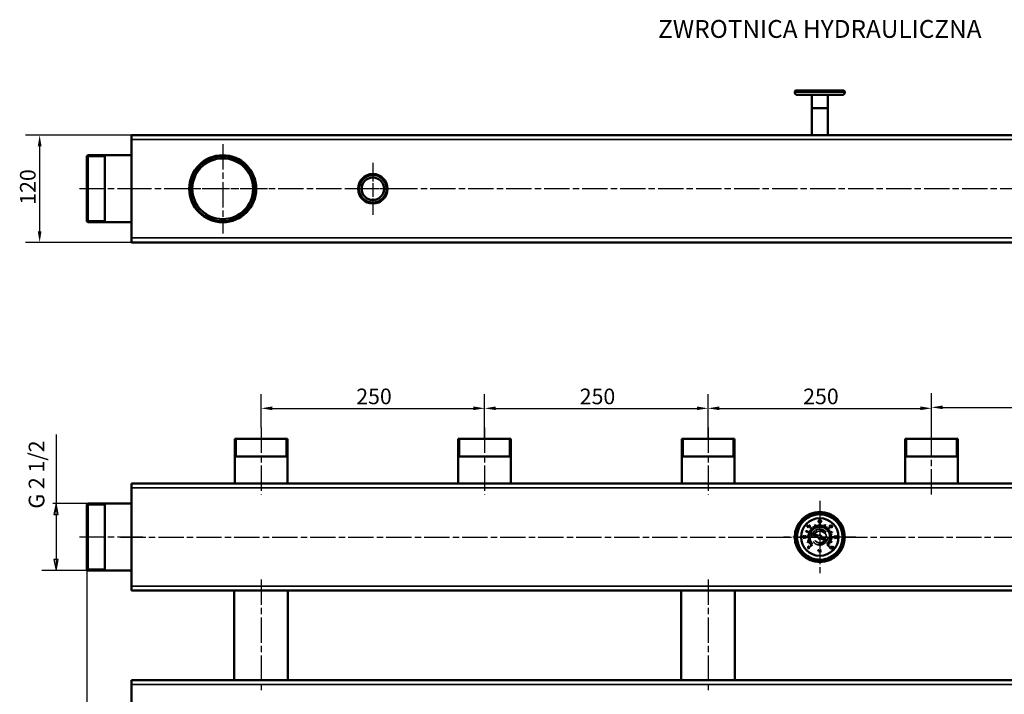
# Model space of a CAD drawing. Units: millimetres. Extents: x 0 to 4205, y 0 to 2970.
# Drawn here: x 1207 to 2309, y 727 to 1482 of the extents above; entities that cross this region are included whole.
import ezdxf

# ---------------------------------------------------------------- set-up
doc = ezdxf.new("R2010")
doc.units = ezdxf.units.MM
doc.header["$LTSCALE"] = 5
doc.linetypes.add('CHAIN', pattern=[0.7087, 0.4724, -0.0591, 0.1181, -0.0591])
doc.linetypes.add('DASHED', pattern=[0.2067, 0.1654, -0.0413])
for name, color, linetype, lineweight in [('Linia środkowa (ISO)', 7, 'Continuous', 25), ('Symbol (ISO)', 7, 'Continuous', 25), ('Ukryte (ISO)', 7, 'DASHED', 35), ('Ukryte wąskie (ISO)', 7, 'DASHED', 25), ('Widoczne (ISO)', 7, 'Continuous', 50), ('Widoczne wąskie (ISO)', 7, 'Continuous', 35), ('Wymiar (ISO)', 7, 'Continuous', 25), ('Znacznik środka (ISO)', 7, 'Continuous', 25)]:
    doc.layers.add(name, color=color, linetype=linetype, lineweight=lineweight)
doc.styles.add('Tekst notatki (ISO)', font='tahoma.ttf')
doc.dimstyles.new('Domyślne (ISO)', dxfattribs={"dimscale": 5, "dimtxt": 3.5, "dimasz": 2.5, "dimexe": 3.175, "dimexo": 0, "dimgap": 0.762, "dimtad": 1, "dimtoh": 1, "dimrnd": 1e-08, "dimtxsty": 'Tekst notatki (ISO)', "dimcen": 0.09, "dimdle": 10, "dimclrd": 256, "dimclre": 256, "dimclrt": 256, "dimazin": 2, "dimtfac": 1.001486, "dimtmove": 0, "dimatfit": 3, "dimfxl": 1, "dimtolj": 1, "dimlwd": -1, "dimlwe": -1, "dimarcsym": 0})

# ---------------------------------------------------------------- blocks, each defined once
blk = doc.blocks.new('Uwaga dotycząca gwintu zewnętrznego4')
at = {"layer": 'Symbol (ISO)'}
for p, q in [((208.6, 203.45), (208.6, 188.05)), ((215.68, 188.05), (207.84, 188.05)), ((208.6, 188.05), (208.1, 185.55)), ((208.6, 185.55), (208.6, 188.05)), ((209.1, 185.55), (208.6, 188.05)), ((208.1, 185.55), (209.1, 185.55)), ((208.6, 185.55), (208.6, 175.55)), ((208.1, 175.55), (208.6, 173.05)), ((209.1, 175.55), (208.1, 175.55)), ((208.6, 175.55), (208.6, 173.05)), ((208.6, 173.05), (209.1, 175.55)), ((215.68, 173.05), (205.42, 173.05))]:
    blk.add_line(p, q, dxfattribs=at)
at = {"layer": 'Symbol (ISO)', "flags": 128}
for points in [[(209.1, 185.55), (208.6, 188.05), (208.1, 185.55), (209.1, 185.55)], [(208.1, 175.55), (208.6, 173.05), (209.1, 175.55), (208.1, 175.55)]]:
    blk.add_lwpolyline(points, dxfattribs=at)
at = {"layer": 'Symbol (ISO)'}
for points in [[(209.1, 185.55), (208.6, 188.05), (208.1, 185.55), (209.1, 185.55)], [(208.1, 175.55), (208.6, 173.05), (209.1, 175.55), (208.1, 175.55)]]:
    blk.add_solid(points, dxfattribs=at)
at = {"layer": 'Symbol (ISO)', "insert": (207.07, 186.9), "char_height": 3.5, "attachment_point": 7, "rotation": 90, "style": 'Tekst notatki (ISO)'}
blk.add_mtext('G 2 1/2', dxfattribs=at)
blk = doc.blocks.new('*D11')
at = {"layer": 'Defpoints', "color": 0, "transparency": 16777216}
for p in [(1727.5, 1046.7), (1477.5, 1025.2), (1727.5, 1025.2)]:
    blk.add_point(p, dxfattribs=at)
at = {"layer": 'Wymiar (ISO)', "transparency": 16777216}
for p, q in [((1477.5, 1025.2), (1477.5, 1062.6)), ((1727.5, 1025.2), (1727.5, 1062.6)), ((1490, 1046.7), (1715, 1046.7))]:
    blk.add_line(p, q, dxfattribs=at)
for points in [[(1490, 1048.8), (1490, 1044.7), (1477.5, 1046.7)], [(1715, 1048.8), (1715, 1044.7), (1727.5, 1046.7)]]:
    blk.add_solid(points, dxfattribs=at)
at = {"layer": 'Wymiar (ISO)', "transparency": 16777216, "insert": (1583.9, 1068.8), "char_height": 17.5, "attachment_point": 1, "style": 'Tekst notatki (ISO)'}
blk.add_mtext('\\A1;250', dxfattribs=at)
blk = doc.blocks.new('*D12')
at = {"layer": 'Defpoints', "color": 0, "transparency": 16777216}
for p in [(1977.5, 1046.7), (1977.5, 1025.2), (1727.5, 1012.7)]:
    blk.add_point(p, dxfattribs=at)
at = {"layer": 'Wymiar (ISO)', "transparency": 16777216}
for p, q in [((1727.5, 1012.7), (1727.5, 1062.6)), ((1977.5, 1025.2), (1977.5, 1062.6)), ((1740, 1046.7), (1965, 1046.7))]:
    blk.add_line(p, q, dxfattribs=at)
for points in [[(1740, 1048.8), (1740, 1044.7), (1727.5, 1046.7)], [(1965, 1048.8), (1965, 1044.7), (1977.5, 1046.7)]]:
    blk.add_solid(points, dxfattribs=at)
at = {"layer": 'Wymiar (ISO)', "transparency": 16777216, "insert": (1833.9, 1068.8), "char_height": 17.5, "attachment_point": 1, "style": 'Tekst notatki (ISO)'}
blk.add_mtext('\\A1;250', dxfattribs=at)
blk = doc.blocks.new('*D13')
at = {"layer": 'Defpoints', "color": 0, "transparency": 16777216}
for p in [(2227.5, 1046.7), (2227.5, 1025.2), (1977.5, 1012.7)]:
    blk.add_point(p, dxfattribs=at)
at = {"layer": 'Wymiar (ISO)', "transparency": 16777216}
for p, q in [((1977.5, 1012.7), (1977.5, 1062.6)), ((2227.5, 1025.2), (2227.5, 1062.6)), ((1990, 1046.7), (2215, 1046.7))]:
    blk.add_line(p, q, dxfattribs=at)
for points in [[(1990, 1048.8), (1990, 1044.7), (1977.5, 1046.7)], [(2215, 1048.8), (2215, 1044.7), (2227.5, 1046.7)]]:
    blk.add_solid(points, dxfattribs=at)
at = {"layer": 'Wymiar (ISO)', "transparency": 16777216, "insert": (2083.9, 1068.8), "char_height": 17.5, "attachment_point": 1, "style": 'Tekst notatki (ISO)'}
blk.add_mtext('\\A1;250', dxfattribs=at)
blk = doc.blocks.new('*D14')
at = {"layer": 'Defpoints', "color": 0, "transparency": 16777216}
for p in [(2477.5, 1047.8), (2477.5, 1025.2), (2227.5, 1012.7)]:
    blk.add_point(p, dxfattribs=at)
at = {"layer": 'Wymiar (ISO)', "transparency": 16777216}
for p, q in [((2227.5, 1012.7), (2227.5, 1063.7)), ((2477.5, 1025.2), (2477.5, 1063.7)), ((2240, 1047.8), (2465, 1047.8))]:
    blk.add_line(p, q, dxfattribs=at)
for points in [[(2240, 1049.9), (2240, 1045.8), (2227.5, 1047.8)], [(2465, 1049.9), (2465, 1045.8), (2477.5, 1047.8)]]:
    blk.add_solid(points, dxfattribs=at)
at = {"layer": 'Wymiar (ISO)', "transparency": 16777216, "insert": (2333.9, 1069.9), "char_height": 17.5, "attachment_point": 1, "style": 'Tekst notatki (ISO)'}
blk.add_mtext('\\A1;250', dxfattribs=at)
blk = doc.blocks.new('*D20')
at = {"layer": 'Defpoints', "color": 0, "transparency": 16777216}
for p in [(1282.5, 866.2), (2872.5, 627.7), (2872.5, 411.2)]:
    blk.add_point(p, dxfattribs=at)
at = {"layer": 'Wymiar (ISO)', "transparency": 16777216}
for p, q in [((1282.5, 866.2), (1282.5, 395.4)), ((2872.5, 613.4), (2872.5, 586.3)), ((2872.5, 537.8), (2872.5, 395.4)), ((1295, 411.2), (2860, 411.2))]:
    blk.add_line(p, q, dxfattribs=at)
for points in [[(1295, 413.3), (1295, 409.1), (1282.5, 411.2)], [(2860, 413.3), (2860, 409.1), (2872.5, 411.2)]]:
    blk.add_solid(points, dxfattribs=at)
at = {"layer": 'Wymiar (ISO)', "transparency": 16777216, "insert": (2053, 433.3), "char_height": 17.5, "attachment_point": 1, "style": 'Tekst notatki (ISO)'}
blk.add_mtext('\\A1;1590', dxfattribs=at)
blk = doc.blocks.new('*D26')
at = {"layer": 'Defpoints', "color": 0, "transparency": 16777216}
for p in [(1332.5, 1352.4), (1229.7, 1232.4), (1332.5, 1232.4)]:
    blk.add_point(p, dxfattribs=at)
at = {"layer": 'Wymiar (ISO)', "transparency": 16777216}
for p, q in [((1332.5, 1352.4), (1213.8, 1352.4)), ((1229.7, 1339.9), (1229.7, 1244.9)), ((1332.5, 1232.4), (1213.8, 1232.4))]:
    blk.add_line(p, q, dxfattribs=at)
for points in [[(1227.6, 1339.9), (1231.8, 1339.9), (1229.7, 1352.4)], [(1227.6, 1244.9), (1231.8, 1244.9), (1229.7, 1232.4)]]:
    blk.add_solid(points, dxfattribs=at)
at = {"layer": 'Wymiar (ISO)', "transparency": 16777216, "insert": (1207.7, 1274.5), "char_height": 17.5, "attachment_point": 1, "rotation": 90, "style": 'Tekst notatki (ISO)'}
blk.add_mtext('\\A1;120', dxfattribs=at)

msp = doc.modelspace()

# ---------------------------------------------------------------- linework, layer by layer
at = {"layer": 'Linia środkowa (ISO)', "linetype": 'CHAIN', "ltscale": 11.993792}
for p, q in [((1345, 1292.388), (1271, 1292.388)), ((2885, 1292.388), (1320, 1292.388)), ((1477.5, 1025.227), (1477.5, 950.227)), ((1727.5, 1025.227), (1727.5, 950.227)), ((1977.5, 1025.227), (1977.5, 950.227)), ((2227.5, 950.227), (2227.5, 1025.227)), ((1345, 902.727), (1271, 902.727)), ((1320, 902.727), (2885, 902.727)), ((1477.5, 855.227), (1477.5, 730.227)), ((1977.5, 855.227), (1977.5, 730.227))]:
    msp.add_line(p, q, dxfattribs=at)
at = {"layer": 'Ukryte (ISO)', "ltscale": 27.357845}
msp.add_circle((2102.5, 902.727), 9, dxfattribs=at)
at = {"layer": 'Ukryte (ISO)', "ltscale": 19.758444}
msp.add_circle((2102.5, 902.727), 6.5, dxfattribs=at)
at = {"layer": 'Ukryte (ISO)', "ltscale": 13.204907}
msp.add_arc((2102.5, 902.727), 7.356, 260, 170, dxfattribs=at)
at = {"layer": 'Ukryte wąskie (ISO)', "ltscale": 18.998505}
msp.add_circle((2102.5, 902.727), 25, dxfattribs=at)
at = {"layer": 'Widoczne (ISO)'}
for p, q in [((2075.5, 1402.388), (2074.5, 1401.388)), ((2130.5, 1401.388), (2074.5, 1401.388)), ((2074.5, 1400.388), (2074.5, 1401.388)), ((2075.5, 1402.388), (2129.5, 1402.388)), ((2129.5, 1402.388), (2130.5, 1401.388)), ((2130.5, 1400.388), (2130.5, 1401.388)), ((2127.5, 1397.388), (2077.5, 1397.388)), ((2093.5, 1397.388), (2093.5, 1382.388)), ((2111.5, 1397.388), (2111.5, 1382.388)), ((2111.5, 1382.388), (2093.5, 1382.388)), ((2093.5, 1352.388), (2093.5, 1382.388)), ((2093.5, 1382.388), (2111.5, 1382.388)), ((2111.5, 1352.388), (2111.5, 1382.388)), ((2872.5, 1352.388), (1332.5, 1352.388)), ((1332.5, 1352.388), (1332.5, 1347.388)), ((1332.5, 1237.388), (1332.5, 1347.388)), ((1282.5, 1328.888), (1283.5, 1329.888)), ((1282.5, 1255.888), (1282.5, 1328.888)), ((1283.5, 1329.888), (1283.5, 1254.888)), ((1332.5, 1329.888), (1283.5, 1329.888)), ((1302.5, 1329.888), (1302.5, 1254.888)), ((1282.5, 1255.888), (1283.5, 1254.888)), ((1332.5, 1254.888), (1283.5, 1254.888)), ((1332.5, 1237.388), (1332.5, 1232.388)), ((2872.5, 1232.388), (1332.5, 1232.388)), ((1448, 1012.727), (1507, 1012.727)), ((1448, 1012.727), (1448, 962.727)), ((1507, 1012.727), (1507, 962.727)), ((1698, 1012.727), (1757, 1012.727)), ((1698, 1012.727), (1698, 962.727)), ((1757, 1012.727), (1757, 962.727)), ((1948, 1012.727), (2007, 1012.727)), ((1948, 1012.727), (1948, 962.727)), ((2007, 1012.727), (2007, 962.727)), ((2257, 1012.727), (2198, 1012.727)), ((2198, 962.727), (2198, 1012.727)), ((2257, 962.727), (2257, 1012.727)), ((1507, 992.727), (1448, 992.727)), ((1757, 992.727), (1698, 992.727)), ((2007, 992.727), (1948, 992.727)), ((2257, 992.727), (2198, 992.727)), ((1332.5, 962.727), (2872.5, 962.727)), ((1332.5, 962.727), (1332.5, 957.727)), ((1332.5, 847.727), (1332.5, 957.727)), ((1282.5, 939.227), (1283.5, 940.227)), ((1282.5, 866.227), (1282.5, 939.227)), ((1283.5, 940.227), (1283.5, 865.227)), ((1332.5, 940.227), (1283.5, 940.227)), ((1302.5, 940.227), (1302.5, 865.227)), ((2088.376, 914.518), (2088.374, 914.289)), ((2089.317, 915.828), (2088.376, 914.518)), ((2088.622, 914.516), (2089.267, 915.427)), ((2089.258, 914.509), (2088.622, 914.516)), ((2089.267, 915.427), (2089.258, 914.509)), ((2089.521, 915.826), (2089.317, 915.828)), ((2089.507, 914.507), (2089.521, 915.826)), ((2089.782, 914.504), (2089.507, 914.507)), ((2089.779, 914.275), (2089.782, 914.504)), ((2090.206, 915.404), (2090.125, 914.823)), ((2090.125, 914.823), (2090.17, 914.329)), ((2090.17, 914.329), (2090.317, 913.993)), ((2090.429, 915.74), (2090.206, 915.404)), ((2090.381, 914.82), (2090.418, 915.242)), ((2090.406, 914.403), (2090.381, 914.82)), ((2090.492, 914.152), (2090.406, 914.403)), ((2090.418, 915.242), (2090.517, 915.506)), ((2090.798, 915.856), (2090.429, 915.74)), ((2090.517, 915.506), (2090.793, 915.649)), ((2090.793, 915.649), (2091.084, 915.481)), ((2091.084, 915.788), (2090.798, 915.856)), ((2091.16, 914.396), (2091.07, 914.147)), ((2091.286, 915.595), (2091.084, 915.788)), ((2091.084, 915.481), (2091.168, 915.23)), ((2091.193, 914.812), (2091.16, 914.396)), ((2091.168, 915.23), (2091.193, 914.812)), ((2091.409, 915.291), (2091.286, 915.595)), ((2091.37, 914.232), (2091.45, 914.809)), ((2091.45, 914.809), (2091.409, 915.291)), ((2096.198, 913.348), (2095.607, 914.335)), ((2096.449, 914.795), (2096.961, 913.765)), ((2097.05, 913.81), (2096.539, 914.84)), ((2096.854, 916.625), (2097.844, 914.166)), ((2097.937, 914.203), (2096.947, 916.663)), ((2098.411, 915.593), (2098.756, 914.496)), ((2098.851, 914.526), (2098.507, 915.623)), ((2099.433, 915.874), (2099.691, 914.753)), ((2099.788, 914.776), (2099.531, 915.897)), ((2100.474, 916.074), (2100.643, 914.937)), ((2100.742, 914.951), (2100.573, 916.089)), ((2101.188, 920.727), (2101.129, 920.218)), ((2101.129, 920.218), (2101.173, 919.765)), ((2101.173, 919.765), (2101.318, 919.46)), ((2101.355, 921.074), (2101.188, 920.727)), ((2101.318, 919.46), (2101.824, 919.224)), ((2101.868, 921.302), (2101.355, 921.074)), ((2101.378, 920.313), (2101.453, 920.783)), ((2101.6, 920.515), (2101.378, 920.313)), ((2101.412, 919.922), (2101.533, 920.24)), ((2101.465, 919.675), (2101.412, 919.922)), ((2101.453, 920.783), (2101.641, 921.032)), ((2101.616, 919.494), (2101.465, 919.675)), ((2101.528, 916.192), (2101.606, 915.045)), ((2101.533, 920.24), (2101.821, 920.358)), ((2101.874, 920.578), (2101.6, 920.515)), ((2101.822, 919.429), (2101.616, 919.494)), ((2101.706, 915.052), (2101.628, 916.199)), ((2101.641, 921.032), (2101.851, 921.097)), ((2101.821, 920.358), (2102.103, 920.235)), ((2102.095, 919.554), (2101.822, 919.429)), ((2101.824, 919.224), (2102.152, 919.308)), ((2101.851, 921.097), (2102.099, 920.987)), ((2102.261, 921.163), (2101.868, 921.302)), ((2102.297, 920.391), (2101.874, 920.578)), ((2102.212, 919.9), (2102.095, 919.554)), ((2102.099, 920.987), (2102.192, 920.772)), ((2102.103, 920.235), (2102.212, 919.9)), ((2102.152, 919.308), (2102.381, 919.558)), ((2102.192, 920.772), (2102.44, 920.789)), ((2102.44, 920.789), (2102.261, 921.163)), ((2102.467, 919.913), (2102.297, 920.391)), ((2102.381, 919.558), (2102.467, 919.913)), ((2102.603, 917.728), (2102.576, 915.077)), ((2102.676, 915.076), (2102.703, 917.727)), ((2102.799, 920.834), (2102.718, 920.253)), ((2102.718, 920.253), (2102.764, 919.759)), ((2102.764, 919.759), (2102.911, 919.424)), ((2103.023, 921.171), (2102.799, 920.834)), ((2102.911, 919.424), (2103.37, 919.208)), ((2102.975, 920.251), (2103.011, 920.673)), ((2103, 919.833), (2102.975, 920.251)), ((2103.086, 919.583), (2103, 919.833)), ((2103.011, 920.673), (2103.111, 920.937)), ((2103.391, 921.286), (2103.023, 921.171)), ((2103.372, 919.414), (2103.086, 919.583)), ((2103.111, 920.937), (2103.386, 921.08)), ((2103.37, 919.208), (2103.741, 919.325)), ((2103.664, 919.577), (2103.372, 919.414)), ((2103.386, 921.08), (2103.677, 920.911)), ((2103.677, 921.218), (2103.391, 921.286)), ((2103.646, 916.179), (2103.544, 915.033)), ((2103.644, 915.024), (2103.746, 916.17)), ((2103.753, 919.826), (2103.664, 919.577)), ((2103.879, 921.026), (2103.677, 921.218)), ((2103.677, 920.911), (2103.762, 920.661)), ((2103.741, 919.325), (2103.964, 919.663)), ((2103.787, 920.242), (2103.753, 919.826)), ((2103.762, 920.661), (2103.787, 920.242)), ((2104.002, 920.722), (2103.879, 921.026)), ((2103.964, 919.663), (2104.043, 920.24)), ((2104.043, 920.24), (2104.002, 920.722)), ((2104.698, 916.047), (2104.507, 914.913)), ((2104.605, 914.897), (2104.797, 916.03)), ((2105.736, 915.834), (2105.457, 914.718)), ((2105.554, 914.694), (2105.833, 915.809)), ((2106.755, 915.539), (2106.388, 914.449)), ((2106.483, 914.417), (2106.849, 915.507)), ((2108.335, 916.547), (2107.296, 914.108)), ((2107.388, 914.069), (2108.427, 916.507)), ((2108.707, 914.716), (2108.174, 913.697)), ((2108.263, 913.65), (2108.795, 914.67)), ((2113.563, 914.466), (2113.459, 914.134)), ((2113.713, 915.435), (2113.55, 915.063)), ((2113.55, 915.063), (2113.622, 914.809)), ((2113.851, 914.645), (2113.563, 914.466)), ((2113.622, 914.809), (2113.851, 914.645)), ((2114.139, 915.582), (2113.713, 915.435)), ((2113.715, 914.13), (2113.835, 914.42)), ((2113.805, 915.069), (2113.902, 915.287)), ((2113.896, 914.832), (2113.805, 915.069)), ((2113.835, 914.42), (2114.127, 914.534)), ((2114.136, 914.738), (2113.896, 914.832)), ((2113.902, 915.287), (2114.139, 915.376)), ((2114.127, 914.534), (2114.426, 914.413)), ((2114.374, 914.827), (2114.136, 914.738)), ((2114.565, 915.423), (2114.139, 915.582)), ((2114.139, 915.376), (2114.375, 915.281)), ((2114.467, 915.048), (2114.374, 914.827)), ((2114.375, 915.281), (2114.467, 915.048)), ((2114.42, 914.639), (2114.648, 914.799)), ((2114.704, 914.439), (2114.42, 914.639)), ((2114.426, 914.413), (2114.542, 914.113)), ((2114.724, 915.044), (2114.565, 915.423)), ((2114.648, 914.799), (2114.724, 915.044)), ((2114.797, 914.113), (2114.704, 914.439)), ((2115.125, 915.114), (2115.044, 914.533)), ((2115.044, 914.533), (2115.089, 914.039)), ((2115.349, 915.45), (2115.125, 915.114)), ((2115.3, 914.53), (2115.337, 914.952)), ((2115.326, 914.113), (2115.3, 914.53)), ((2115.337, 914.952), (2115.436, 915.216)), ((2115.717, 915.566), (2115.349, 915.45)), ((2115.436, 915.216), (2115.712, 915.359)), ((2115.712, 915.359), (2116.003, 915.191)), ((2116.003, 915.498), (2115.717, 915.566)), ((2116.205, 915.305), (2116.003, 915.498)), ((2116.003, 915.191), (2116.088, 914.94)), ((2116.112, 914.522), (2116.079, 914.106)), ((2116.088, 914.94), (2116.112, 914.522)), ((2116.328, 915.001), (2116.205, 915.305)), ((2116.289, 913.942), (2116.369, 914.519)), ((2116.369, 914.519), (2116.328, 915.001)), ((2084.198, 903.772), (2083.996, 903.336)), ((2083.996, 903.336), (2084.252, 903.307)), ((2084.661, 903.918), (2084.198, 903.772)), ((2084.252, 903.307), (2084.364, 903.605)), ((2084.364, 903.605), (2084.654, 903.711)), ((2084.654, 903.711), (2084.93, 903.607)), ((2085.122, 903.75), (2084.661, 903.918)), ((2085.033, 903.354), (2084.913, 903.056)), ((2084.93, 903.607), (2085.033, 903.354)), ((2085.289, 903.346), (2085.122, 903.75)), ((2085.237, 903.106), (2085.289, 903.346)), ((2085.657, 903.449), (2085.576, 902.868)), ((2085.881, 903.786), (2085.657, 903.449)), ((2085.833, 902.866), (2085.869, 903.288)), ((2085.869, 903.288), (2085.968, 903.552)), ((2086.249, 903.901), (2085.881, 903.786)), ((2085.968, 903.552), (2086.244, 903.695)), ((2086.244, 903.695), (2086.535, 903.526)), ((2086.535, 903.833), (2086.249, 903.901)), ((2086.737, 903.641), (2086.535, 903.833)), ((2086.535, 903.526), (2086.62, 903.276)), ((2086.86, 903.337), (2086.737, 903.641)), ((2086.969, 909.672), (2086.78, 909.233)), ((2086.78, 909.233), (2091.032, 907.31)), ((2086.901, 902.855), (2086.86, 903.337)), ((2091.289, 907.908), (2086.969, 909.672)), ((2088.374, 914.289), (2089.255, 914.28)), ((2089.049, 903.874), (2090.194, 903.772)), ((2090.203, 903.871), (2089.058, 903.973)), ((2089.18, 904.925), (2090.314, 904.734)), ((2090.331, 904.833), (2089.197, 905.024)), ((2089.255, 914.28), (2089.25, 913.793)), ((2089.25, 913.793), (2089.5, 913.79)), ((2089.394, 905.964), (2090.509, 905.684)), ((2090.533, 905.781), (2089.418, 906.061)), ((2089.5, 913.79), (2089.505, 914.278)), ((2089.505, 914.278), (2089.779, 914.275)), ((2089.688, 906.982), (2090.778, 906.615)), ((2090.81, 906.71), (2089.72, 907.077)), ((2090.317, 913.993), (2090.777, 913.777)), ((2090.779, 913.983), (2090.492, 914.152)), ((2090.511, 908.934), (2091.531, 908.401)), ((2091.577, 908.49), (2090.558, 909.022)), ((2090.777, 913.777), (2091.148, 913.894)), ((2091.07, 914.147), (2090.779, 913.983)), ((2091.035, 909.855), (2092.01, 909.244)), ((2092.063, 909.329), (2091.088, 909.94)), ((2091.148, 913.894), (2091.37, 914.232)), ((2091.168, 907.248), (2091.716, 907.001)), ((2091.984, 907.625), (2091.428, 907.852)), ((2091.63, 910.733), (2092.553, 910.047)), ((2092.613, 910.128), (2091.689, 910.813)), ((2091.853, 906.939), (2100.512, 903.023)), ((2091.966, 913.407), (2093.821, 911.513)), ((2093.892, 911.583), (2092.037, 913.477)), ((2100.922, 903.976), (2092.123, 907.568)), ((2092.291, 911.561), (2093.158, 910.805)), ((2093.224, 910.881), (2092.357, 911.636)), ((2093.799, 913.049), (2094.537, 912.167)), ((2094.614, 912.231), (2093.876, 913.113)), ((2094.636, 913.7), (2095.302, 912.763)), ((2095.384, 912.821), (2094.717, 913.758)), ((2095.521, 914.283), (2096.112, 913.297)), ((2109.628, 914.192), (2109.017, 913.218)), ((2109.102, 913.165), (2109.713, 914.139)), ((2110.506, 913.597), (2109.82, 912.674)), ((2109.9, 912.614), (2110.586, 913.538)), ((2111.334, 912.936), (2110.578, 912.069)), ((2110.653, 912.003), (2111.409, 912.87)), ((2113.179, 913.262), (2111.286, 911.406)), ((2111.356, 911.335), (2113.249, 913.19)), ((2112.822, 911.428), (2111.94, 910.69)), ((2112.004, 910.614), (2112.886, 911.352)), ((2113.473, 910.592), (2112.536, 909.925)), ((2112.594, 909.844), (2113.531, 910.51)), ((2114.056, 909.706), (2113.069, 909.116)), ((2113.121, 909.03), (2114.107, 909.621)), ((2113.459, 914.134), (2113.639, 913.687)), ((2114.568, 908.778), (2113.538, 908.267)), ((2113.583, 908.177), (2114.612, 908.689)), ((2113.639, 913.687), (2114.122, 913.503)), ((2113.764, 913.922), (2113.715, 914.13)), ((2113.912, 913.767), (2113.764, 913.922)), ((2114.127, 913.709), (2113.912, 913.767)), ((2116.398, 908.373), (2113.939, 907.383)), ((2113.976, 907.291), (2116.435, 908.28)), ((2114.122, 913.503), (2114.609, 913.676)), ((2114.423, 913.821), (2114.127, 913.709)), ((2115.366, 906.816), (2114.269, 906.472)), ((2114.299, 906.376), (2115.396, 906.72)), ((2114.542, 914.113), (2114.423, 913.821)), ((2115.647, 905.794), (2114.526, 905.537)), ((2114.549, 905.439), (2115.669, 905.696)), ((2114.609, 913.676), (2114.797, 914.113)), ((2115.847, 904.753), (2114.71, 904.585)), ((2114.724, 904.486), (2115.862, 904.654)), ((2115.965, 903.699), (2114.818, 903.621)), ((2114.824, 903.521), (2115.972, 903.6)), ((2115.089, 914.039), (2115.237, 913.703)), ((2115.237, 913.703), (2115.696, 913.487)), ((2115.411, 913.862), (2115.326, 914.113)), ((2115.698, 913.693), (2115.411, 913.862)), ((2115.696, 913.487), (2116.067, 913.604)), ((2115.989, 913.857), (2115.698, 913.693)), ((2116.079, 914.106), (2115.989, 913.857)), ((2116.067, 913.604), (2116.289, 913.942)), ((2118.867, 903.311), (2118.499, 903.075)), ((2119.091, 903.58), (2118.867, 903.311)), ((2119.252, 903.579), (2119.091, 903.58)), ((2119.231, 901.535), (2119.252, 903.579)), ((2119.814, 903.472), (2119.59, 903.135)), ((2120.182, 903.587), (2119.814, 903.472)), ((2119.901, 903.238), (2120.177, 903.38)), ((2120.177, 903.38), (2120.468, 903.212)), ((2120.468, 903.519), (2120.182, 903.587)), ((2120.67, 903.327), (2120.468, 903.519)), ((2120.793, 903.023), (2120.67, 903.327)), ((2121.37, 903.456), (2121.146, 903.119)), ((2121.738, 903.571), (2121.37, 903.456)), ((2121.458, 903.222), (2121.734, 903.365)), ((2121.734, 903.365), (2122.024, 903.196)), ((2122.025, 903.503), (2121.738, 903.571)), ((2122.226, 903.311), (2122.025, 903.503)), ((2122.349, 903.007), (2122.226, 903.311)), ((2083.965, 902.054), (2083.934, 901.881)), ((2083.934, 901.881), (2085.277, 901.868)), ((2084.132, 902.323), (2083.965, 902.054)), ((2084.461, 902.628), (2084.132, 902.323)), ((2084.283, 902.118), (2084.389, 902.253)), ((2085.279, 902.108), (2084.283, 902.118)), ((2084.389, 902.253), (2084.68, 902.505)), ((2084.913, 903.056), (2084.461, 902.628)), ((2084.68, 902.505), (2085.069, 902.86)), ((2085.069, 902.86), (2085.237, 903.106)), ((2085.277, 901.868), (2085.279, 902.108)), ((2085.576, 902.868), (2085.621, 902.374)), ((2085.621, 902.374), (2085.769, 902.039)), ((2085.769, 902.039), (2086.228, 901.823)), ((2085.858, 902.448), (2085.833, 902.866)), ((2085.944, 902.198), (2085.858, 902.448)), ((2086.23, 902.029), (2085.944, 902.198)), ((2086.228, 901.823), (2086.599, 901.94)), ((2086.521, 902.192), (2086.23, 902.029)), ((2086.611, 902.441), (2086.521, 902.192)), ((2086.599, 901.94), (2086.822, 902.278)), ((2086.644, 902.857), (2086.611, 902.441)), ((2086.62, 903.276), (2086.644, 902.857)), ((2086.822, 902.278), (2086.901, 902.855)), ((2090.151, 902.903), (2087.5, 902.93)), ((2087.5, 902.83), (2090.15, 902.803)), ((2091.024, 898.164), (2088.565, 897.174)), ((2088.602, 897.082), (2091.061, 898.071)), ((2090.175, 901.933), (2089.028, 901.855)), ((2089.035, 901.755), (2090.182, 901.834)), ((2090.276, 900.969), (2089.138, 900.801)), ((2089.153, 900.702), (2090.29, 900.87)), ((2090.451, 900.015), (2089.33, 899.758)), ((2089.353, 899.661), (2090.474, 899.918)), ((2090.701, 899.078), (2089.604, 898.734)), ((2089.634, 898.639), (2090.731, 898.983)), ((2091.417, 897.278), (2090.387, 896.766)), ((2090.432, 896.676), (2091.462, 897.188)), ((2091.879, 896.425), (2090.893, 895.834)), ((2090.944, 895.748), (2091.931, 896.339)), ((2092.406, 895.611), (2091.469, 894.944)), ((2091.527, 894.863), (2092.464, 895.529)), ((2093.644, 894.12), (2091.75, 892.264)), ((2091.821, 892.193), (2093.821, 894.153)), ((2092.996, 894.841), (2092.114, 894.103)), ((2092.178, 894.026), (2093.06, 894.764)), ((2094.25, 894.573), (2094.357, 894.678)), ((2103.687, 901.133), (2107.149, 899.644)), ((2107.939, 901.482), (2104.478, 902.97)), ((2107.149, 899.644), (2107.939, 901.482)), ((2110.478, 894.514), (2110.583, 894.407)), ((2111.003, 893.978), (2112.963, 891.978)), ((2113.034, 892.048), (2111.179, 893.941)), ((2111.776, 894.574), (2112.643, 893.818)), ((2112.709, 893.894), (2111.842, 894.649)), ((2112.387, 895.327), (2113.311, 894.641)), ((2113.37, 894.722), (2112.447, 895.407)), ((2112.937, 896.125), (2113.912, 895.515)), ((2113.965, 895.599), (2112.99, 896.21)), ((2113.423, 896.965), (2114.442, 896.432)), ((2114.489, 896.521), (2113.469, 897.053)), ((2113.842, 897.839), (2116.28, 896.8)), ((2116.319, 896.892), (2113.881, 897.931)), ((2114.19, 898.744), (2115.28, 898.378)), ((2115.312, 898.473), (2114.222, 898.839)), ((2114.467, 899.674), (2115.582, 899.394)), ((2115.606, 899.491), (2114.491, 899.771)), ((2114.669, 900.622), (2115.803, 900.431)), ((2115.82, 900.529), (2114.686, 900.721)), ((2114.797, 901.583), (2115.942, 901.481)), ((2115.951, 901.581), (2114.806, 901.683)), ((2114.849, 902.552), (2117.499, 902.525)), ((2117.5, 902.625), (2114.85, 902.652)), ((2118.499, 903.075), (2118.496, 902.834)), ((2118.496, 902.834), (2118.761, 902.96)), ((2118.761, 902.96), (2118.998, 903.13)), ((2118.998, 903.13), (2118.982, 901.538)), ((2118.982, 901.538), (2119.231, 901.535)), ((2119.59, 903.135), (2119.509, 902.554)), ((2119.509, 902.554), (2119.554, 902.06)), ((2119.554, 902.06), (2119.702, 901.725)), ((2119.702, 901.725), (2120.161, 901.509)), ((2119.765, 902.552), (2119.802, 902.974)), ((2119.791, 902.134), (2119.765, 902.552)), ((2119.876, 901.884), (2119.791, 902.134)), ((2119.802, 902.974), (2119.901, 903.238)), ((2120.163, 901.715), (2119.876, 901.884)), ((2120.161, 901.509), (2120.532, 901.626)), ((2120.454, 901.878), (2120.163, 901.715)), ((2120.544, 902.127), (2120.454, 901.878)), ((2120.468, 903.212), (2120.552, 902.962)), ((2120.532, 901.626), (2120.754, 901.964)), ((2120.577, 902.543), (2120.544, 902.127)), ((2120.552, 902.962), (2120.577, 902.543)), ((2120.754, 901.964), (2120.834, 902.541)), ((2120.834, 902.541), (2120.793, 903.023)), ((2121.146, 903.119), (2121.066, 902.538)), ((2121.066, 902.538), (2121.111, 902.044)), ((2121.111, 902.044), (2121.258, 901.709)), ((2121.258, 901.709), (2121.717, 901.493)), ((2121.322, 902.536), (2121.358, 902.958)), ((2121.347, 902.118), (2121.322, 902.536)), ((2121.433, 901.868), (2121.347, 902.118)), ((2121.358, 902.958), (2121.458, 903.222)), ((2121.719, 901.699), (2121.433, 901.868)), ((2121.717, 901.493), (2122.088, 901.61)), ((2122.011, 901.862), (2121.719, 901.699)), ((2122.101, 902.111), (2122.011, 901.862)), ((2122.024, 903.196), (2122.109, 902.946)), ((2122.088, 901.61), (2122.311, 901.948)), ((2122.134, 902.528), (2122.101, 902.111)), ((2122.109, 902.946), (2122.134, 902.528)), ((2122.311, 901.948), (2122.39, 902.525)), ((2122.39, 902.525), (2122.349, 903.007)), ((2089.395, 891.661), (2089.315, 891.08)), ((2089.315, 891.08), (2089.36, 890.586)), ((2089.36, 890.586), (2089.507, 890.25)), ((2089.619, 891.997), (2089.395, 891.661)), ((2089.507, 890.25), (2089.967, 890.034)), ((2089.571, 891.077), (2089.608, 891.499)), ((2089.596, 890.66), (2089.571, 891.077)), ((2089.682, 890.409), (2089.596, 890.66)), ((2089.608, 891.499), (2089.707, 891.763)), ((2089.988, 892.113), (2089.619, 891.997)), ((2089.969, 890.24), (2089.682, 890.409)), ((2089.707, 891.763), (2089.983, 891.906)), ((2089.967, 890.034), (2090.338, 890.151)), ((2090.26, 890.404), (2089.969, 890.24)), ((2089.983, 891.906), (2090.273, 891.738)), ((2090.274, 892.045), (2089.988, 892.113)), ((2090.35, 890.653), (2090.26, 890.404)), ((2090.273, 891.738), (2090.358, 891.487)), ((2090.476, 891.852), (2090.274, 892.045)), ((2090.338, 890.151), (2090.56, 890.489)), ((2090.383, 891.069), (2090.35, 890.653)), ((2090.358, 891.487), (2090.383, 891.069)), ((2090.599, 891.548), (2090.476, 891.852)), ((2090.56, 890.489), (2090.639, 891.066)), ((2090.639, 891.066), (2090.599, 891.548)), ((2100.804, 888.035), (2100.683, 887.755)), ((2100.683, 887.755), (2100.798, 887.471)), ((2100.798, 887.471), (2101.076, 887.352)), ((2101.084, 888.149), (2100.804, 888.035)), ((2100.839, 887.753), (2100.913, 887.925)), ((2100.909, 887.582), (2100.839, 887.753)), ((2101.079, 887.508), (2100.909, 887.582)), ((2100.913, 887.925), (2101.084, 887.994)), ((2101.076, 887.352), (2101.359, 887.466)), ((2101.25, 887.578), (2101.079, 887.508)), ((2101.365, 888.03), (2101.084, 888.149)), ((2101.084, 887.994), (2101.253, 887.921)), ((2101.322, 887.748), (2101.25, 887.578)), ((2101.253, 887.921), (2101.322, 887.748)), ((2101.359, 887.466), (2101.478, 887.747)), ((2101.478, 887.747), (2101.365, 888.03)), ((2101.846, 887.376), (2101.812, 887.068)), ((2101.812, 887.068), (2101.836, 886.776)), ((2101.836, 886.776), (2101.917, 886.503)), ((2101.943, 887.642), (2101.846, 887.376)), ((2101.917, 886.503), (2102.237, 886.099)), ((2102.303, 888.01), (2101.943, 887.642)), ((2102.098, 887.067), (2102.168, 887.471)), ((2102.172, 886.598), (2102.098, 887.067)), ((2102.168, 887.471), (2102.4, 887.781)), ((2102.411, 886.295), (2102.172, 886.598)), ((2102.237, 886.099), (2102.479, 885.992)), ((2102.813, 888.131), (2102.303, 888.01)), ((2102.4, 887.781), (2102.805, 887.893)), ((2102.766, 886.192), (2102.411, 886.295)), ((2102.479, 885.992), (2102.786, 885.954)), ((2103.162, 886.323), (2102.766, 886.192)), ((2102.786, 885.954), (2103.09, 885.996)), ((2102.805, 887.893), (2103.153, 887.784)), ((2103.102, 888.088), (2102.813, 888.131)), ((2103.09, 885.996), (2103.344, 886.129)), ((2103.341, 887.965), (2103.102, 888.088)), ((2103.153, 887.784), (2103.361, 887.448)), ((2103.385, 886.722), (2103.162, 886.323)), ((2103.521, 887.769), (2103.341, 887.965)), ((2103.344, 886.129), (2103.537, 886.348)), ((2103.361, 887.448), (2103.635, 887.509)), ((2103.662, 886.649), (2103.385, 886.722)), ((2103.635, 887.509), (2103.521, 887.769)), ((2103.537, 886.348), (2103.662, 886.649)), ((2113.763, 891.37), (2113.76, 891.129)), ((2113.76, 891.129), (2114.025, 891.255)), ((2114.131, 891.605), (2113.763, 891.37)), ((2114.025, 891.255), (2114.262, 891.425)), ((2114.355, 891.875), (2114.131, 891.605)), ((2114.262, 891.425), (2114.246, 889.833)), ((2114.246, 889.833), (2114.495, 889.83)), ((2114.516, 891.874), (2114.355, 891.875)), ((2114.495, 889.83), (2114.516, 891.874)), ((2115.133, 889.997), (2115.102, 889.824)), ((2115.102, 889.824), (2116.445, 889.81)), ((2115.301, 890.266), (2115.133, 889.997)), ((2115.367, 891.715), (2115.164, 891.278)), ((2115.164, 891.278), (2115.42, 891.249)), ((2115.629, 890.571), (2115.301, 890.266)), ((2115.83, 891.86), (2115.367, 891.715)), ((2115.42, 891.249), (2115.533, 891.548)), ((2115.451, 890.06), (2115.558, 890.195)), ((2116.447, 890.05), (2115.451, 890.06)), ((2115.533, 891.548), (2115.822, 891.653)), ((2115.558, 890.195), (2115.848, 890.448)), ((2116.081, 890.998), (2115.629, 890.571)), ((2115.822, 891.653), (2116.098, 891.549)), ((2116.291, 891.693), (2115.83, 891.86)), ((2115.848, 890.448), (2116.237, 890.802)), ((2116.201, 891.297), (2116.081, 890.998)), ((2116.098, 891.549), (2116.201, 891.297)), ((2116.237, 890.802), (2116.405, 891.049)), ((2116.457, 891.289), (2116.291, 891.693)), ((2116.405, 891.049), (2116.457, 891.289)), ((2116.445, 889.81), (2116.447, 890.05)), ((2116.803, 891.392), (2116.722, 890.811)), ((2116.722, 890.811), (2116.768, 890.317)), ((2116.768, 890.317), (2116.915, 889.982)), ((2117.027, 891.729), (2116.803, 891.392)), ((2116.915, 889.982), (2117.374, 889.766)), ((2116.979, 890.809), (2117.015, 891.231)), ((2117.004, 890.391), (2116.979, 890.809)), ((2117.09, 890.141), (2117.004, 890.391)), ((2117.015, 891.231), (2117.115, 891.494)), ((2117.395, 891.844), (2117.027, 891.729)), ((2117.376, 889.971), (2117.09, 890.141)), ((2117.115, 891.494), (2117.39, 891.637)), ((2117.374, 889.766), (2117.745, 889.883)), ((2117.668, 890.135), (2117.376, 889.971)), ((2117.39, 891.637), (2117.681, 891.469)), ((2117.681, 891.776), (2117.395, 891.844)), ((2117.757, 890.384), (2117.668, 890.135)), ((2117.883, 891.584), (2117.681, 891.776)), ((2117.681, 891.469), (2117.766, 891.219)), ((2117.745, 889.883), (2117.968, 890.221)), ((2117.791, 890.8), (2117.757, 890.384)), ((2117.766, 891.219), (2117.791, 890.8)), ((2118.006, 891.28), (2117.883, 891.584)), ((2117.968, 890.221), (2118.047, 890.798)), ((2118.047, 890.798), (2118.006, 891.28)), ((1282.5, 866.227), (1283.5, 865.227)), ((1332.5, 865.227), (1283.5, 865.227)), ((1332.5, 847.727), (1332.5, 842.727)), ((2872.5, 842.727), (1332.5, 842.727)), ((1447.5, 842.727), (1447.5, 742.727)), ((1507.5, 842.727), (1507.5, 742.727)), ((1947.5, 842.727), (1947.5, 742.727)), ((2007.5, 842.727), (2007.5, 742.727)), ((1332.5, 742.727), (2872.5, 742.727)), ((1332.5, 742.727), (1332.5, 737.727)), ((1332.5, 627.727), (1332.5, 737.727))]:
    msp.add_line(p, q, dxfattribs=at)
for centre, radius in [((1434.5, 1292.388), 37.5), ((1434.5, 1292.388), 36.5), ((1434.5, 1292.388), 34), ((1602.5, 1292.388), 16.5), ((1602.5, 1292.388), 15.5), ((1602.5, 1292.388), 12.5), ((2102.5, 902.727), 28), ((2102.5, 902.727), 27), ((2102.5, 902.727), 25.5), ((2102.5, 902.727), 25.5), ((2102.491, 902.736), 21)]:
    msp.add_circle(centre, radius, dxfattribs=at)
for centre, radius, start, end in [((2077.5, 1400.388), 3, 180, 270), ((2127.5, 1400.388), 3, 270, 0), ((2102.5, 902.727), 12.2, 314.182302, 155.163946), ((2102.5, 902.727), 11.6, 314.17016, 155.02794), ((2102.5, 902.727), 13.5, 120.705163, 121.129578), ((2102.5, 902.727), 13.5, 116.205139, 116.629552), ((2102.511, 902.732), 15.001, 111.773218, 112.155172), ((2102.5, 902.727), 12.35, 107.649302, 111.685365), ((2102.5, 902.727), 13.5, 107.205039, 107.629452), ((2102.5, 902.727), 12.35, 103.149149, 107.185217), ((2102.5, 902.727), 13.5, 102.704988, 103.129402), ((2102.5, 902.727), 12.35, 98.649175, 102.685239), ((2102.5, 902.727), 13.5, 98.205007, 98.629421), ((2102.5, 902.727), 12.35, 94.14917, 98.185238), ((2102.5, 902.727), 13.5, 93.704989, 94.129402), ((2102.5, 902.727), 12.35, 89.649094, 93.685159), ((2102.474, 902.728), 15.001, 89.316769, 89.507783), ((2102.525, 902.727), 15.001, 89.321647, 89.512624), ((2102.5, 902.727), 12.35, 85.148943, 89.185035), ((2102.5, 902.727), 12.35, 80.648951, 84.685018), ((2102.5, 902.727), 13.5, 84.704769, 85.129184), ((2102.5, 902.727), 12.35, 76.149029, 80.185097), ((2102.5, 902.727), 13.5, 80.204773, 80.629186), ((2102.5, 902.727), 12.35, 71.649085, 75.685148), ((2102.5, 902.727), 13.5, 75.704849, 76.129263), ((2102.5, 902.727), 12.35, 67.148887, 71.184955), ((2102.5, 902.727), 13.5, 71.204894, 71.629307), ((2102.512, 902.722), 15.001, 66.774788, 67.15674), ((2102.5, 902.727), 13.5, 62.204753, 62.629167), ((2102.5, 902.727), 13.5, 174.705081, 175.129495), ((2102.5, 902.725), 13.5, 170.195569, 170.620054), ((2102.5, 902.727), 13.5, 165.704928, 166.129342), ((2102.5, 902.727), 13.5, 161.204949, 161.629361), ((2102.5, 902.727), 12.35, 175.149257, 179.185317), ((2102.5, 902.727), 12.35, 170.64897, 174.685032), ((2102.5, 902.727), 12.2, 158.250021, 224.651952), ((2102.5, 902.727), 12.35, 166.149104, 170.185167), ((2102.5, 902.727), 13.5, 152.204928, 152.629343), ((2102.5, 902.727), 12.35, 161.649013, 165.685079), ((2102.5, 902.727), 12.35, 158.218622, 161.185168), ((2102.5, 902.727), 11.6, 158.383738, 224.664097), ((2102.5, 902.727), 13.5, 147.705045, 148.129459), ((2102.5, 902.727), 11.45, 158.419359, 224.667334), ((2102.5, 902.727), 12.35, 152.649103, 155.195877), ((2102.5, 902.727), 12.35, 148.14899, 152.185059), ((2102.5, 902.727), 13.5, 143.204904, 143.629319), ((2102.509, 902.736), 15.001, 134.273653, 134.655602), ((2102.5, 902.727), 12.35, 143.649217, 147.685283), ((2102.5, 902.727), 11.45, 314.166926, 154.991708), ((2102.5, 902.727), 13.5, 138.705042, 139.129454), ((2102.5, 902.727), 12.35, 139.149114, 143.185182), ((2102.5, 902.727), 12.35, 134.649179, 138.685246), ((2102.5, 902.727), 13.5, 129.70502, 130.129434), ((2102.5, 902.727), 12.35, 130.14882, 134.184884), ((2102.5, 902.727), 12.35, 125.649258, 129.685327), ((2102.5, 902.727), 13.5, 125.205074, 125.629486), ((2102.5, 902.727), 12.35, 121.149249, 125.185312), ((2102.5, 902.727), 12.35, 116.649336, 120.685405), ((2102.5, 902.727), 12.35, 112.149333, 116.1854), ((2102.491, 902.736), 2, 6.729066, 141.699061), ((2102.5, 902.727), 12.35, 62.648945, 66.685005), ((2102.5, 902.727), 12.35, 58.149219, 62.185282), ((2102.5, 902.727), 12.35, 53.649083, 57.685149), ((2102.5, 902.727), 13.5, 57.705047, 58.129461), ((2102.5, 902.727), 12.35, 49.149054, 53.185119), ((2102.5, 902.727), 13.5, 53.20491, 53.629324), ((2102.5, 902.727), 12.35, 44.649154, 48.685221), ((2102.5, 902.727), 13.5, 48.704986, 49.129399), ((2102.5, 902.727), 12.35, 40.149, 44.185063), ((2102.5, 902.727), 12.35, 35.649206, 39.685275), ((2102.5, 902.727), 12.35, 31.149295, 35.185362), ((2102.5, 902.727), 13.5, 39.705002, 40.129416), ((2102.5, 902.727), 12.35, 26.649294, 30.685361), ((2102.509, 902.718), 15.001, 44.274181, 44.656132), ((2102.5, 902.727), 13.5, 35.205039, 35.629452), ((2102.5, 902.727), 12.35, 22.149297, 26.185362), ((2102.5, 902.727), 12.35, 17.649289, 21.685352), ((2102.5, 902.727), 13.5, 30.705124, 31.129537), ((2102.5, 902.727), 12.35, 13.149138, 17.185203), ((2102.5, 902.727), 12.35, 8.649227, 12.685292), ((2102.5, 902.727), 13.5, 26.205125, 26.629539), ((2102.5, 902.727), 12.35, 4.149155, 8.18522), ((2102.5, 902.727), 12.35, 359.649141, 3.685205), ((2102.5, 902.727), 13.5, 17.205014, 17.629428), ((2102.5, 902.727), 13.5, 12.704969, 13.129382), ((2102.5, 902.727), 13.5, 8.204993, 8.629407), ((2102.5, 902.727), 13.5, 3.704983, 4.129397), ((2102.505, 902.716), 15.001, 21.774645, 22.156597), ((2102.5, 902.74), 15.001, 179.274055, 179.656002), ((2102.495, 902.739), 15.001, 201.774211, 202.156161), ((2102.5, 902.727), 13.5, 183.703636, 184.128049), ((2102.5, 902.727), 13.5, 188.204996, 188.62941), ((2102.5, 902.727), 13.5, 192.705, 193.129414), ((2102.5, 902.727), 13.5, 197.205171, 197.629585), ((2102.5, 902.727), 12.35, 179.649201, 183.68527), ((2102.5, 902.727), 12.35, 184.149173, 188.185236), ((2102.5, 902.727), 12.35, 188.649175, 192.685239), ((2102.5, 902.727), 13.5, 206.204693, 206.629107), ((2102.5, 902.727), 12.35, 193.149234, 197.185301), ((2102.5, 902.727), 12.35, 197.649346, 201.68541), ((2102.5, 902.727), 13.5, 210.705143, 211.129557), ((2102.5, 902.727), 12.35, 202.149345, 206.18541), ((2102.5, 902.727), 12.35, 206.64932, 210.685383), ((2102.5, 902.727), 13.5, 215.205119, 215.629535), ((2102.5, 902.727), 12.35, 211.149295, 215.185357), ((2102.5, 902.727), 13.5, 219.70319, 220.127603), ((2102.5, 902.727), 12.35, 215.649261, 219.685328), ((2102.5, 902.727), 12.35, 220.149104, 224.185169), ((2102.491, 902.736), 2, 171.756537, 306.729066), ((2102.5, 902.727), 12.35, 314.649117, 318.685182), ((2102.5, 902.727), 12.35, 319.149028, 323.18509), ((2102.5, 902.727), 12.35, 323.649304, 327.685365), ((2102.5, 902.727), 13.5, 318.704957, 319.129371), ((2102.5, 902.727), 12.35, 328.149395, 332.185457), ((2102.5, 902.727), 13.5, 323.204784, 323.629208), ((2102.5, 902.727), 12.35, 332.648984, 336.685061), ((2102.5, 902.727), 12.35, 337.14891, 341.184976), ((2102.5, 902.728), 13.5, 327.701498, 328.125917), ((2102.5, 902.727), 12.35, 341.649231, 345.685291), ((2102.499, 902.726), 13.5, 332.210437, 332.634848), ((2102.5, 902.727), 12.35, 346.149142, 350.185207), ((2102.5, 902.727), 12.35, 350.649143, 354.685208), ((2102.5, 902.727), 12.35, 355.1491, 359.185164), ((2102.5, 902.727), 13.5, 341.2048, 341.629213), ((2102.5, 902.727), 13.5, 345.705049, 346.129464), ((2102.5, 902.727), 13.5, 350.204954, 350.629369), ((2102.5, 902.727), 13.5, 354.704914, 355.129328), ((2102.496, 902.719), 15.001, 336.761136, 337.143115), ((2102.5, 902.715), 15.001, 359.27166, 359.653611), ((2102.491, 902.736), 15.001, 224.273409, 224.655364), ((2102.5, 902.727), 15.001, 314.226146, 314.60812)]:
    msp.add_arc(centre, radius, start, end, dxfattribs=at)
at = {"layer": 'Widoczne wąskie (ISO)'}
for p, q in [((2074.5, 1400.388), (2130.5, 1400.388)), ((2872.5, 1347.388), (1332.5, 1347.388)), ((1302.5, 1328.409), (1282.5, 1328.409)), ((1282.5, 1256.367), (1302.5, 1256.367)), ((2872.5, 1237.388), (1332.5, 1237.388)), ((1449.479, 1012.727), (1449.479, 992.727)), ((1505.521, 992.727), (1505.521, 1012.727)), ((1699.479, 1012.727), (1699.479, 992.727)), ((1755.521, 992.727), (1755.521, 1012.727)), ((1949.479, 1012.727), (1949.479, 992.727)), ((2005.521, 992.727), (2005.521, 1012.727)), ((2199.479, 1012.727), (2199.479, 992.727)), ((2255.521, 992.727), (2255.521, 1012.727)), ((2872.5, 957.727), (1332.5, 957.727)), ((1302.5, 938.748), (1282.5, 938.748)), ((1282.5, 866.706), (1302.5, 866.706)), ((2872.5, 847.727), (1332.5, 847.727)), ((2872.5, 737.727), (1332.5, 737.727))]:
    msp.add_line(p, q, dxfattribs=at)
for centre, radius in [((1434.5, 1292.388), 36.021), ((1602.5, 1292.388), 15.021)]:
    msp.add_arc(centre, radius, 260, 170, dxfattribs=at)
at = {"layer": 'Znacznik środka (ISO)', "linetype": 'CHAIN', "ltscale": 11.993792}
for p, q in [((1434.5, 1342.388), (1434.5, 1242.388)), ((1484.5, 1292.388), (1384.5, 1292.388)), ((2102.5, 943.227), (2102.5, 862.227)), ((2143, 902.727), (2062, 902.727))]:
    msp.add_line(p, q, dxfattribs=at)
at = {"layer": 'Znacznik środka (ISO)', "linetype": 'CHAIN', "ltscale": 6.443994}
for p, q in [((1602.5, 1321.388), (1602.5, 1263.388)), ((1631.5, 1292.388), (1573.5, 1292.388))]:
    msp.add_line(p, q, dxfattribs=at)

# ---------------------------------------------------------------- block references
at = {"layer": 'Symbol (ISO)', "xscale": 5, "yscale": 5, "zscale": 5}
msp.add_blockref('Uwaga dotycząca gwintu zewnętrznego4', (205.083, 0), dxfattribs=at)

# ---------------------------------------------------------------- texts
at = {"layer": 'Symbol (ISO)', "insert": (2102.5, 1481.208), "char_height": 20, "width": 400.96687, "attachment_point": 2, "line_spacing_factor": 0.987884, "style": 'Tekst notatki (ISO)'}
msp.add_mtext('ZWROTNICA HYDRAULICZNA ', dxfattribs=at)

# ---------------------------------------------------------------- dimensions: what is measured, and where the dimension line sits
at = {"layer": 'Wymiar (ISO)'}
for base, p1, p2, angle, override, picture, middle in [((1229.72, 1232.388), (1332.5, 1352.388), (1332.5, 1232.388), 90, {"dimtoh": 0, "dimdec": 2, "dimtp": 0, "dimtm": 0, "dimtdec": 2, "dimtofl": 0, "dimatfit": 1}, '*D26', (1229.72, 1292.388)), ((1727.5, 1046.736), (1477.5, 1025.227), (1727.5, 1025.227), 180, {"dimtoh": 0, "dimdec": 2, "dimtp": 0, "dimtm": 0, "dimtdec": 2, "dimtofl": 0, "dimatfit": 1}, '*D11', (1602.5, 1046.736)), ((1977.5, 1046.736), (1727.5, 1012.727), (1977.5, 1025.227), 180, {"dimtoh": 0, "dimdec": 2, "dimtp": 0, "dimtm": 0, "dimtdec": 2, "dimtofl": 0, "dimatfit": 1}, '*D12', (1852.5, 1046.736)), ((2227.5, 1046.736), (1977.5, 1012.727), (2227.5, 1025.227), 180, {"dimtoh": 0, "dimdec": 2, "dimtp": 0, "dimtm": 0, "dimtdec": 2, "dimtofl": 0, "dimatfit": 1}, '*D13', (2102.5, 1046.736)), ((2477.5, 1047.834), (2227.5, 1012.727), (2477.5, 1025.227), 180, {"dimtoh": 0, "dimdec": 2, "dimtp": 0, "dimtm": 0, "dimtdec": 2, "dimtofl": 0, "dimatfit": 1}, '*D14', (2352.5, 1047.834)), ((2872.5, 411.227), (1282.5, 866.227), (2872.5, 627.727), 180, {"dimtoh": 0, "dimdec": 2, "dimtp": 0, "dimtm": 0, "dimtdec": 2, "dimtofl": 0, "dimtmove": 0, "dimatfit": 1}, '*D20', (2077.5, 411.227))]:
    dim = msp.add_linear_dim(base=base, p1=p1, p2=p2, angle=angle, dimstyle='Domyślne (ISO)', override=override, dxfattribs=at)
    dim.commit()
    dim.dimension.update_dxf_attribs({"geometry": picture, "text_midpoint": middle, "dimtype": 160})

doc.saveas('drawing.dxf')
